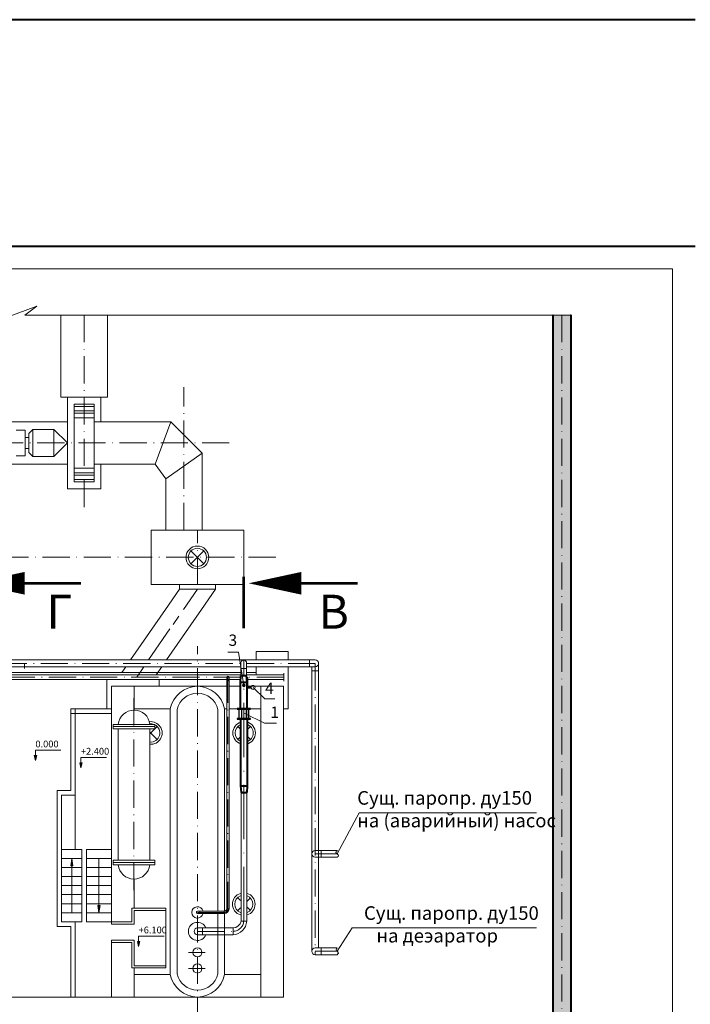
# Model space of a CAD drawing. Units: millimetres. Extents: x -658 to 3672, y 0 to 1697.
# Drawn here: x 653 to 801, y 785 to 1003 of the extents above; entities that cross this region are included whole.
import ezdxf

# ---------------------------------------------------------------- set-up
doc = ezdxf.new("R2010")
doc.units = ezdxf.units.MM
doc.linetypes.add('ACAD_ISO10W100', pattern=[18, 12, -3, 0, -3])
doc.linetypes.add('CENTER', pattern=[50.8, 31.75, -6.35, 6.35, -6.35])
for name, color, linetype, lineweight in [('О-ние', 252, 'Continuous', 5), ('Оси', 50, 'ACAD_ISO10W100', 9), ('Размер', 1, 'Continuous', 20), ('Рамка', 6, 'Continuous', 15), ('Стены', 7, 'Continuous', 40), ('Тр. ОТ', 84, 'Continuous', 13)]:
    doc.layers.add(name, color=color, linetype=linetype, lineweight=lineweight)
doc.styles.add('WT31', font='txtdw.shx', dxfattribs={"height": 3})
doc.styles.add('Текст 2.0', font='isocpeui.ttf')
doc.styles.add('Текст 2.5', font='isocpeur.ttf')

msp = doc.modelspace()

# ---------------------------------------------------------------- hatches: boundary and pattern name
at = {"layer": 'О-ние', "ltscale": 0.5}
h = msp.add_hatch(color=256, dxfattribs=at)
h.paths.add_polyline_path([(703.0779, 855.5905, 0.41421356), (702.7681, 855.9003), (702.7681, 855.2807, 0.41421356)])
h.paths.add_polyline_path([(702.7681, 855.9003, 0.41421356), (702.4583, 855.5905, 0.41421356), (702.7681, 855.2807)])
msp.add_hatch(color=256, dxfattribs=at).paths.add_polyline_path([(703.5282, 855.3452), (703.5282, 854.9821), (704.4149, 854.9821), (704.4149, 855.3452)])
at = {"layer": 'О-ние'}
h = msp.add_hatch(color=256, dxfattribs=at)
h.paths.add_polyline_path([(664.7882, 817.3702), (664.7882, 815.7382), (665.0365, 815.7382)])
h.paths.add_polyline_path([(664.7882, 817.3702), (664.54, 815.7382), (664.7882, 815.7382)])
h = msp.add_hatch(color=256, dxfattribs=at)
h.paths.add_polyline_path([(670.7882, 807.0021), (670.54, 807.0021), (670.7882, 805.3702)])
h.paths.add_polyline_path([(670.7882, 805.3702), (671.0365, 807.0021), (670.7882, 807.0021)])
at = {"layer": 'Размер', "ltscale": 0.5}
h = msp.add_hatch(color=256, dxfattribs=at)
h.paths.add_polyline_path([(656.75, 840.1087), (656.4992, 840.1087), (656.75, 838.9903)])
h.paths.add_polyline_path([(657.0404, 840.1087), (656.75, 840.1087), (656.75, 838.9903)])
h = msp.add_hatch(color=256, dxfattribs=at)
h.paths.add_polyline_path([(666.7988, 838.5054), (666.5479, 838.5054), (666.7988, 837.387)])
h.paths.add_polyline_path([(666.7988, 837.387), (667.0891, 838.5054), (666.7988, 838.5054)])
h = msp.add_hatch(color=256, dxfattribs=at)
h.paths.add_polyline_path([(679.5383, 799.0424), (679.2874, 799.0424), (679.5383, 797.924)])
h.paths.add_polyline_path([(679.5383, 797.924), (679.8286, 799.0424), (679.5383, 799.0424)])
at = {"layer": 'Стены', "ltscale": 0.5}
msp.add_hatch(color=9, dxfattribs=at).paths.add_polyline_path([(774.9824, 937.3475), (770.9824, 937.3475), (770.9824, 745.077), (774.9824, 745.077)])

# ---------------------------------------------------------------- linework, layer by layer
at = {"layer": 'О-ние', "color": 7, "lineweight": 13}
for p, q in [((646.5197, 935.3779), (657.0688, 939.3171)), ((657.0688, 939.3171), (654.4463, 937.3475))]:
    msp.add_line(p, q, dxfattribs=at)
at = {"layer": 'О-ние', "lineweight": 9}
msp.add_line((774.9824, 937.3475), (654.4463, 937.3475), dxfattribs=at)
at = {"layer": 'О-ние'}
for p, q in [((662.3584, 919.1895), (662.3584, 937.3475)), ((672.6724, 919.1895), (672.6724, 937.3475)), ((662.3584, 919.1895), (663.816, 919.1895)), ((663.816, 919.1895), (663.816, 909.101)), ((671.2148, 919.1895), (663.816, 919.1895)), ((669.7148, 917.6895), (665.316, 917.6895)), ((665.316, 917.6895), (665.316, 909.101)), ((669.7148, 913.7487), (669.7148, 917.6895)), ((671.2148, 913.7487), (671.2148, 919.1895)), ((672.6724, 919.1895), (671.2148, 919.1895)), ((669.7148, 917.1895), (665.316, 917.1895)), ((669.7148, 916.1895), (665.316, 916.1895)), ((669.7148, 915.6895), (665.316, 915.6895)), ((663.816, 913.7487), (641.1318, 913.7487)), ((669.7148, 914.6895), (665.316, 914.6895)), ((669.7148, 904.4532), (669.7148, 913.7487)), ((669.7148, 913.7487), (686.6427, 913.7487)), ((686.6427, 913.7487), (683.2179, 904.4532)), ((693.5405, 906.8509), (686.6427, 913.7487)), ((654.4682, 911.9043), (652.5045, 911.9043)), ((654.4682, 909.101), (654.4682, 911.9043)), ((656.1621, 912.0788), (655.3152, 911.2318)), ((655.3152, 911.2318), (655.3152, 906.9664)), ((660.8382, 912.0788), (656.1621, 912.0788)), ((656.1621, 912.0788), (656.1621, 909.101)), ((663.816, 909.101), (660.8382, 912.0788)), ((660.8382, 912.0788), (660.8382, 909.101)), ((655.3152, 910.2954), (654.4682, 910.2954)), ((654.4682, 910.2954), (654.4682, 909.101)), ((654.4682, 908.4206), (654.4682, 909.101)), ((654.4682, 907.9065), (654.4682, 909.101)), ((654.4682, 909.101), (654.4682, 906.2976)), ((656.1621, 906.1232), (656.1621, 909.101)), ((663.816, 909.101), (660.8382, 906.1232)), ((660.8382, 906.1232), (660.8382, 909.101)), ((663.816, 899.0124), (663.816, 909.101)), ((665.316, 900.5124), (665.316, 909.101)), ((655.3152, 907.9065), (654.4682, 907.9065)), ((656.1621, 906.1232), (655.3152, 906.9664)), ((685.5405, 901.178), (693.5405, 906.8509)), ((693.5405, 906.8509), (693.5405, 889.8702)), ((641.1318, 904.4532), (663.816, 904.4532)), ((654.4682, 906.2976), (652.5045, 906.2976)), ((660.8382, 906.1232), (656.1621, 906.1232)), ((683.2179, 904.4532), (669.7148, 904.4532)), ((669.7148, 904.4532), (669.7148, 900.5124)), ((671.2148, 904.4532), (671.2148, 899.0124)), ((683.2179, 904.4532), (685.5405, 901.178)), ((669.7148, 903.5124), (665.316, 903.5124)), ((669.7148, 902.5124), (665.316, 902.5124)), ((669.7148, 902.0124), (665.316, 902.0124)), ((669.7148, 901.0124), (665.316, 901.0124)), ((669.7148, 900.5124), (665.316, 900.5124)), ((685.5405, 889.8702), (685.5405, 901.178)), ((671.2148, 899.0124), (663.816, 899.0124)), ((682.2882, 877.8702), (682.2882, 889.8702)), ((682.2882, 889.8702), (702.7882, 889.8702)), ((693.5405, 889.8702), (685.5405, 889.8702)), ((702.7882, 877.8702), (702.7882, 889.8702)), ((693.9283, 882.4318), (691.0998, 885.2602)), ((693.9283, 885.2602), (691.0998, 882.4318)), ((702.7882, 877.8702), (682.2882, 877.8702)), ((688.5382, 876.8178), (685.4567, 872.3485)), ((688.5382, 876.8178), (688.5382, 877.8702)), ((692.5382, 876.8178), (688.5382, 876.8178)), ((692.5382, 876.8178), (696.5382, 876.8178)), ((696.5382, 876.8178), (693.4455, 872.3485)), ((696.5302, 876.8178), (696.5302, 877.8702)), ((685.4567, 872.3485), (677.7654, 861.1933)), ((693.4455, 872.3485), (685.7261, 861.1933)), ((712.5831, 863.041), (705.4783, 863.041)), ((705.4783, 863.041), (705.4783, 861.1933)), ((712.5831, 861.1933), (712.5831, 863.041)), ((676.7312, 859.6933), (675.8562, 858.4243)), ((684.6881, 859.6933), (683.4315, 857.8774)), ((705.4783, 859.6933), (705.4783, 857.8774)), ((712.5831, 857.8774), (712.5831, 859.6933)), ((699.0094, 858.4243), (651.4888, 858.4243)), ((672.4933, 857.3774), (672.4933, 857.3856)), ((672.4933, 850.3702), (672.4933, 856.8774)), ((684.0912, 857.3856), (684.0912, 857.3774)), ((684.0912, 856.8774), (684.0912, 855.3702)), ((702.1406, 858.4243), (699.0094, 858.4243)), ((705.4783, 858.4243), (703.3911, 858.4243)), ((703.6299, 857.3856), (703.6299, 855.3702)), ((712.5831, 850.3702), (712.5831, 857.8774)), ((673.5382, 855.3702), (699.0094, 855.3702)), ((673.5382, 802.8702), (673.5382, 855.3702)), ((678.5382, 850.1278), (678.5382, 855.3702)), ((699.5094, 855.3702), (702.0181, 855.3702)), ((703.5181, 855.3702), (711.5382, 855.3702)), ((706.5382, 855.3702), (706.5382, 786.7702)), ((711.5382, 855.3702), (711.5382, 786.7702)), ((673.5382, 850.3702), (664.5382, 850.3702)), ((664.5382, 832.3702), (664.5382, 850.3702)), ((665.5382, 831.3702), (665.5382, 850.3702)), ((673.5382, 850.3702), (672.4933, 850.3702)), ((678.5382, 850.3702), (686.5382, 850.3702)), ((686.5382, 791.7702), (686.5382, 850.3702)), ((688.0382, 791.9162), (688.0382, 850.2241)), ((697.0382, 850.2241), (697.0382, 805.7101)), ((698.5382, 850.3702), (698.5382, 805.7416)), ((698.5382, 850.3702), (699.0094, 850.3702)), ((699.5094, 850.3702), (701.3111, 850.3702)), ((704.2191, 850.3702), (706.5382, 850.3702)), ((711.5382, 850.3702), (712.5831, 850.3702)), ((673.5382, 849.3702), (664.5382, 849.3702)), ((683.6524, 846.4844), (682.034, 844.866)), ((702.0181, 845.8903), (701.424, 846.4844)), ((704.2524, 846.4844), (703.5181, 845.75)), ((683.6524, 843.6559), (682.034, 845.2743)), ((702.0181, 844.25), (701.424, 843.6559)), ((704.2524, 843.6559), (703.5181, 844.3903)), ((664.5382, 832.3702), (661.5382, 832.3702)), ((661.5382, 832.3702), (661.5382, 828.3702)), ((661.5382, 832.3702), (661.5382, 802.3702)), ((665.5382, 831.3702), (662.5382, 831.3702)), ((662.5382, 831.3702), (662.5382, 803.3702)), ((665.5382, 831.3702), (665.5382, 819.3702)), ((667.0382, 819.3702), (662.5382, 819.3702)), ((667.0382, 819.3702), (667.0382, 803.3702)), ((673.5382, 819.3702), (668.0382, 819.3702)), ((668.0382, 819.3702), (668.0382, 803.3702)), ((667.0382, 817.3702), (662.5382, 817.3702)), ((667.0382, 815.3702), (662.5382, 815.3702)), ((664.7882, 817.3702), (664.54, 815.7382)), ((664.54, 815.7382), (665.0365, 815.7382)), ((664.7882, 805.3702), (664.7882, 817.3702)), ((664.7882, 817.3702), (665.0365, 815.7382)), ((673.5382, 817.3702), (668.0382, 817.3702)), ((673.5382, 815.3702), (668.0382, 815.3702)), ((670.7882, 817.3702), (670.7882, 805.3702)), ((667.0382, 813.3702), (662.5382, 813.3702)), ((673.5382, 813.3702), (668.0382, 813.3702)), ((667.0382, 811.3702), (662.5382, 811.3702)), ((673.5382, 811.3702), (668.0382, 811.3702)), ((678.5382, 806.3702), (678.5382, 812.8179)), ((667.0382, 809.3702), (662.5382, 809.3702)), ((673.5382, 809.3702), (668.0382, 809.3702)), ((667.0382, 807.3702), (662.5382, 807.3702)), ((673.5382, 807.3702), (668.0382, 807.3702)), ((670.7882, 805.3702), (670.54, 807.0021)), ((671.0365, 807.0021), (670.54, 807.0021)), ((670.7882, 805.3702), (671.0365, 807.0021)), ((702.0181, 808.0903), (701.3894, 808.719)), ((704.2169, 808.6489), (703.5181, 807.95)), ((704.2169, 805.8914), (703.5181, 806.5903)), ((667.0382, 805.3702), (662.5382, 805.3702)), ((673.5382, 805.3702), (668.0382, 805.3702)), ((678.0382, 803.3702), (678.0382, 806.3702)), ((678.0382, 806.3702), (685.5382, 806.3702)), ((678.5382, 802.8702), (678.5382, 805.8702)), ((678.5382, 802.8702), (678.5382, 805.8702)), ((678.5382, 805.8702), (685.5382, 805.8702)), ((685.5382, 806.3702), (685.5382, 793.1779)), ((697.0382, 805.2101), (697.0382, 791.9162)), ((698.5382, 805.2363), (698.5382, 791.7702)), ((699.0488, 806.2123), (699.5094, 806.2123)), ((702.0181, 806.45), (701.3894, 805.8213)), ((661.5382, 802.3702), (664.5382, 802.3702)), ((662.5382, 803.3702), (665.5382, 803.3702)), ((664.5382, 786.7702), (664.5382, 802.3702)), ((665.5382, 786.7702), (665.5382, 803.3702)), ((667.0382, 803.3702), (665.5382, 803.3702)), ((668.0382, 803.3702), (673.5382, 803.3702)), ((673.5382, 803.3702), (678.0382, 803.3702)), ((673.5382, 802.8702), (678.5382, 802.8702)), ((673.5382, 786.7702), (673.5382, 799.3005)), ((673.5382, 799.3005), (678.5382, 799.3005)), ((673.5382, 798.8005), (678.0382, 798.8005)), ((678.0382, 793.1779), (678.0382, 798.8005)), ((678.5382, 793.6779), (678.5382, 799.3005)), ((685.5382, 793.6779), (678.5382, 793.6779)), ((685.5382, 793.1779), (678.0382, 793.1779)), ((678.5382, 786.7702), (678.5382, 793.1779)), ((686.5382, 791.7702), (678.5382, 791.7702)), ((706.5382, 791.7702), (698.5382, 791.7702)), ((711.5382, 786.7702), (542.3034, 786.7702))]:
    msp.add_line(p, q, dxfattribs=at)
at = {"layer": 'О-ние', "ltscale": 0.5}
for p, q in [((704.4149, 855.3452), (703.5282, 855.3452)), ((704.3842, 855.1443), (703.5282, 855.1443)), ((703.5282, 854.9821), (704.4149, 854.9821)), ((704.4149, 854.9821), (704.4149, 855.3452)), ((678.5156, 846.9728), (678.5156, 852.749)), ((673.9269, 846.9728), (683.1043, 846.9728)), ((673.9269, 846.9728), (673.9269, 845.9728)), ((673.9269, 846.4728), (683.1043, 846.4728)), ((673.9269, 845.9728), (683.1043, 845.9728)), ((675.034, 816.9728), (675.034, 845.9728)), ((682.034, 845.9728), (682.034, 816.9728)), ((683.1043, 846.9728), (683.1043, 845.9728)), ((683.1228, 816.9728), (673.9453, 816.9728)), ((673.9453, 815.9728), (673.9453, 816.9728)), ((683.1228, 816.4728), (673.9453, 816.4728)), ((683.1228, 815.9728), (673.9453, 815.9728)), ((682.034, 816.9728), (675.034, 816.9728)), ((683.1228, 815.9728), (683.1228, 816.9728))]:
    msp.add_line(p, q, dxfattribs=at)
at = {"layer": 'О-ние', "lineweight": 30, "ltscale": 0.5}
for p, q in [((702.2296, 850.3131), (702.2296, 848.2431)), ((702.2576, 850.3131), (702.2576, 848.2431)), ((703.3296, 850.3131), (703.3296, 848.2431)), ((703.3576, 850.3131), (703.3576, 848.2431))]:
    msp.add_line(p, q, dxfattribs=at)
at = {"layer": 'О-ние', "color": 7, "lineweight": 5}
for points in [[(654.3504, 878.1261, 5, 0, 0), (642.746, 878.1261, 0, 0, 0)], [(715.4493, 878.1261, 5, 0, 0), (703.8449, 878.1261, 0, 0, 0)]]:
    msp.add_lwpolyline(points, format="xyseb", dxfattribs=at)
at = {"layer": 'О-ние', "color": 7, "lineweight": 5, "const_width": 0.6}
for points in [[(666.8066, 878.1261), (654.3504, 878.1261)], [(702.7681, 868.1627), (702.7681, 879.5922)], [(727.9055, 878.1261), (715.4493, 878.1261)]]:
    msp.add_lwpolyline(points, dxfattribs=at)
at = {"layer": 'О-ние', "lineweight": 30, "ltscale": 0.5}
for points in [[(701.3111, 850.4702), (701.3111, 850.3132), (704.2191, 850.313), (704.2191, 850.47)], [(701.7579, 848.2432), (701.7581, 850.3132), (703.8281, 850.313), (703.8279, 848.243)], [(701.3109, 848.2432), (701.3109, 848.0862), (704.2189, 848.086), (704.219, 848.243)]]:
    msp.add_lwpolyline(points, close=True, dxfattribs=at)
at = {"layer": 'О-ние'}
for centre, radius in [((692.5141, 883.846), 2.5), ((692.5141, 883.846), 2), ((692.5382, 796.6118), 1), ((692.5382, 793.072), 1)]:
    msp.add_circle(centre, radius, dxfattribs=at)
at = {"layer": 'О-ние', "ltscale": 0.5}
for centre, radius in [((702.7681, 855.5905), 0.3098), ((704.8274, 855.1443), 0.4432)]:
    msp.add_circle(centre, radius, dxfattribs=at)
at = {"layer": 'О-ние'}
for centre, radius, start, end in [((692.5382, 849.2702), 6.1, 10.388858, 169.611142), ((692.5382, 849.2702), 4.6, 11.968746, 168.031254), ((682.2382, 845.0702), 2.5, 265.315265, 97.206454), ((682.2382, 845.0702), 2.5, 265.315265, 97.206454), ((682.2382, 845.0702), 2, 72.047352, 96.14755), ((682.2382, 845.0702), 2, 264.140395, 64.340222), ((702.8382, 845.0702), 2.5, 106.143563, 253.856345), ((702.8382, 845.0702), 2, 110.337935, 249.661973), ((702.8382, 845.0702), 2.5, 282.82379, 77.176118), ((702.8382, 845.0702), 2, 286.10759, 73.892318), ((702.7681, 807.2702), 2.5, 107.457269, 252.542639), ((702.7681, 807.2702), 2, 112.023897, 247.976011), ((702.7681, 807.2702), 2.5, 287.457603, 72.542397), ((702.7681, 807.2702), 2, 292.024313, 67.975687), ((692.5382, 805.4601), 1.25, 11.536959, 348.463041), ((692.5382, 801.2594), 2, 22.024313, 337.975687), ((692.5382, 792.8702), 6.1, 190.388858, 349.611142), ((692.5382, 792.8702), 4.6, 191.968746, 348.031254)]:
    msp.add_arc(centre, radius, start, end, dxfattribs=at)
at = {"layer": 'О-ние', "ltscale": 0.5}
for centre, start, end in [((678.534, 846.6089), 5.935558, 174.064442), ((678.5156, 816.3367), 185.935558, 354.064442)]:
    msp.add_arc(centre, 3.5189, start, end, dxfattribs=at)
at = {"layer": 'Оси', "ltscale": 0.5}
for p, q in [((667.5154, 937.3475), (667.5154, 893.9082)), ((772.9824, 937.3475), (772.9824, 724.2519)), ((689.5405, 889.8702), (689.5405, 921.4049)), ((638.9396, 909.101), (700.6907, 909.101)), ((692.5382, 877.8702), (692.5382, 889.8702)), ((709.834, 883.8702), (559.9841, 883.8702)), ((692.5382, 780.5974), (692.5382, 864.2181)), ((718.5443, 860.4433), (582.8843, 860.4433)), ((718.5443, 860.4433), (718.5443, 796.1141)), ((702.1155, 857.3774), (642.4237, 857.3774)), ((699.2594, 806.2123), (699.2594, 857.3774)), ((711.6372, 857.3774), (703.4192, 857.3774)), ((678.5156, 852.749), (678.5156, 809.594)), ((692.5382, 805.4601), (698.4702, 805.4601)), ((692.5382, 805.4601), (698.4702, 805.4601)), ((692.5382, 801.2594), (700.417, 801.2594))]:
    msp.add_line(p, q, dxfattribs=at)
at = {"layer": 'Оси'}
for p, q in [((689.4511, 872.3485), (692.5382, 876.8178)), ((687.1607, 869.0326), (688.415, 870.8485)), ((681.7457, 861.1933), (686.4699, 868.0326)), ((702.7681, 857.8774), (702.7681, 861.1933)), ((679.1156, 857.3856), (680.7096, 859.6933)), ((702.7681, 803.4974), (702.7681, 857.8774)), ((718.5443, 818.3789), (723.3781, 818.3789)), ((690.5877, 796.6118), (694.2426, 796.6118)), ((718.5443, 796.8641), (723.3781, 796.8641)), ((690.5877, 793.072), (694.2426, 793.072))]:
    msp.add_line(p, q, dxfattribs=at)
at = {"layer": 'Оси', "linetype": 'CENTER', "lineweight": 5}
for centre, radius, start, end in [((698.4332, 806.2891), 0.8298, 272.56003, 354.687309), ((700.2915, 803.7452), 2.4889, 272.889792, 354.286742)]:
    msp.add_arc(centre, radius, start, end, dxfattribs=at)
at = {"layer": 'Размер', "ltscale": 0.5}
for p, q in [((701.5831, 862.929), (699.2714, 862.929)), ((702.7681, 855.5905), (701.5831, 862.929)), ((654.3668, 859.3091), (654.3668, 860.4252)), ((704.8274, 855.1443), (707.3922, 852.6366)), ((707.3922, 852.6366), (709.5952, 852.6366)), ((702.8204, 849.4257), (707.3507, 847.2636)), ((707.3507, 847.2636), (709.9766, 847.2636)), ((656.75, 838.9903), (656.4992, 840.1087)), ((656.4992, 840.1087), (657.0404, 840.1087)), ((656.75, 838.9903), (656.75, 841.2714)), ((656.75, 841.2714), (662.3736, 841.2714)), ((657.0404, 840.1087), (656.75, 838.9903)), ((666.7988, 837.387), (666.7988, 839.6682)), ((666.7988, 839.6682), (672.4223, 839.6682)), ((666.7988, 837.387), (666.5479, 838.5054)), ((666.5479, 838.5054), (667.0891, 838.5054)), ((667.0891, 838.5054), (666.7988, 837.387)), ((723.3781, 818.3789), (728.2409, 827.4716)), ((728.2409, 827.4716), (767.3799, 827.4716)), ((679.5383, 797.924), (679.5383, 800.2052)), ((679.5383, 800.2052), (685.1618, 800.2052)), ((723.3781, 796.8641), (726.7145, 802.0317)), ((726.7145, 802.0317), (767.3799, 802.0317)), ((679.5383, 797.924), (679.2874, 799.0424)), ((679.2874, 799.0424), (679.8286, 799.0424)), ((679.8286, 799.0424), (679.5383, 797.924))]:
    msp.add_line(p, q, dxfattribs=at)
at = {"layer": 'Рамка', "lineweight": 40}
for p, q in [((802.4161, 1002.5665), (382.4161, 1002.5665)), ((382.4161, 952.5665), (802.4161, 952.5665))]:
    msp.add_line(p, q, dxfattribs=at)
at = {"layer": 'Рамка'}
for p, q in [((402.4161, 947.5665), (797.4161, 947.5665)), ((797.4161, 947.5665), (797.4161, 660.5665))]:
    msp.add_line(p, q, dxfattribs=at)
at = {"layer": 'Стены', "ltscale": 0.5}
msp.add_line((770.9824, 937.3475), (770.9824, 749.077), dxfattribs=at)
for points in [[(774.9399, 937.3475), (774.9824, 937.3475), (774.9824, 745.077), (770.9824, 745.077), (770.9824, 745.077)], [(770.9824, 937.3475), (771.0771, 937.3475)]]:
    msp.add_lwpolyline(points, dxfattribs=at)
at = {"layer": 'Тр. ОТ', "ltscale": 0.5}
for p, q in [((702.6228, 861.1933), (494.866, 861.1933)), ((718.5443, 861.1933), (702.6228, 861.1933)), ((702.1398, 859.6933), (642.4237, 859.6933)), ((718.5443, 859.6933), (703.3911, 859.6933)), ((717.7943, 859.6933), (717.7943, 796.8641)), ((719.2943, 860.4433), (719.2943, 807.9737)), ((702.141, 857.8774), (642.4237, 857.8774)), ((702.0725, 856.8774), (642.4237, 856.8774)), ((699.0094, 856.6461), (699.5094, 856.6461)), ((711.6405, 857.8774), (703.3911, 857.8774)), ((711.6466, 856.8774), (703.4663, 856.8774)), ((719.2943, 817.6289), (719.2943, 797.6141)), ((698.4702, 805.7101), (698.4702, 805.2101)), ((703.404, 803.4974), (702.152, 803.4974)), ((692.5382, 802.0094), (700.417, 802.0094)), ((692.5382, 800.5094), (700.417, 800.5094))]:
    msp.add_line(p, q, dxfattribs=at)
at = {"layer": 'Тр. ОТ'}
for p, q in [((717.2954, 861.1933), (717.2954, 859.6933)), ((702.1411, 857.675), (702.1393, 860.4433)), ((702.14, 859.3091), (703.3911, 859.3091)), ((703.3911, 857.675), (703.3911, 860.4444)), ((717.7943, 858.7894), (719.2943, 858.7894)), ((699.0094, 806.2123), (699.0094, 857.3774)), ((699.5094, 806.2123), (699.5094, 857.3774)), ((711.6372, 858.2642), (711.6372, 856.4906)), ((702.1546, 803.5116), (702.1547, 831.9609)), ((703.4047, 803.5113), (703.4047, 831.9609)), ((718.5443, 819.1289), (723.3781, 819.1289)), ((718.5443, 817.6289), (723.3781, 817.6289)), ((719.845, 819.1289), (719.845, 817.6289)), ((692.5382, 805.7101), (698.4702, 805.7101)), ((692.5382, 805.7101), (698.4702, 805.7101)), ((692.5382, 805.2101), (698.4702, 805.2101)), ((692.5382, 805.2101), (698.4702, 805.2101)), ((693.0675, 805.7101), (693.0675, 805.2101)), ((699.0094, 806.2123), (699.5094, 806.2123)), ((693.6655, 802.0094), (693.6655, 800.5094)), ((700.417, 802.0094), (700.417, 800.5094)), ((718.5443, 797.6141), (723.3781, 797.6141)), ((718.5443, 796.1141), (723.3781, 796.1141)), ((719.845, 797.6141), (719.845, 796.1141))]:
    msp.add_line(p, q, dxfattribs=at)
at = {"layer": 'Тр. ОТ', "lineweight": 40, "ltscale": 0.5}
for p, q in [((702.0161, 856.2215), (702.1411, 857.675)), ((703.3911, 857.675), (702.1411, 857.675)), ((703.5282, 856.2212), (703.3911, 857.675)), ((702.0161, 850.4701), (702.0161, 856.2215)), ((703.5282, 856.2212), (702.0161, 856.2215)), ((703.5282, 850.47), (703.5282, 856.2212)), ((702.0297, 848.1004), (702.0297, 833.4144)), ((703.5297, 848.1003), (703.5297, 833.4144)), ((702.0297, 833.4144), (703.5297, 833.4144)), ((702.0297, 833.4144), (702.1547, 831.9609)), ((703.5297, 833.4144), (703.4047, 831.9609)), ((702.1547, 831.9609), (703.4047, 831.9609))]:
    msp.add_line(p, q, dxfattribs=at)
at = {"layer": 'Тр. ОТ', "lineweight": 30, "ltscale": 0.5}
for p, q in [((703.6375, 850.313), (701.8231, 850.3132)), ((703.6374, 848.243), (701.8229, 848.2432))]:
    msp.add_line(p, q, dxfattribs=at)
at = {"layer": 'Тр. ОТ'}
for centre, radius, start, end in [((702.7651, 860.5142), 0.6298, 353.642689, 186.458997), ((718.5443, 860.4433), 0.75, 270, 90), ((718.5443, 818.3789), 0.75, 90, 270), ((692.5382, 805.4601), 0.25, 90, 270), ((698.4024, 806.3235), 0.6171, 276.309047, 349.617536), ((698.4721, 806.248), 1.0379, 269.896789, 358.024606), ((700.3499, 803.8431), 1.835, 272.096145, 349.591725), ((700.2438, 803.6695), 3.1648, 273.136781, 357.135596), ((692.5382, 801.2594), 0.75, 90, 270), ((718.5443, 796.8641), 0.75, 90, 270)]:
    msp.add_arc(centre, radius, start, end, dxfattribs=at)
at = {"layer": 'Тр. ОТ', "ltscale": 0.5}
msp.add_arc((699.2594, 857.3774), 0.25, 0, 180, dxfattribs=at)
at = {"layer": 'Тр. ОТ', "lineweight": 9}
msp.add_spline([(723.3781, 817.6289), (723.6857, 817.979), (723.4518, 818.3297), (723.1074, 818.6741), (723.4518, 819.1289)], degree=3, dxfattribs=at)
at = {"layer": 'Тр. ОТ'}
msp.add_spline([(723.3781, 796.1141), (723.6646, 796.4419), (723.4518, 796.8148), (723.186, 797.1834), (723.3781, 797.6141)], degree=3, dxfattribs=at)

# ---------------------------------------------------------------- texts
at = {"layer": 'О-ние', "color": 7, "lineweight": 30, "char_height": 7.5, "width": 7.9806, "attachment_point": 3, "style": 'WT31'}
for s, insert in [('{\\fArial|b0|i0|c204|p34;Г}', (664.8886, 875.5915)), ('{\\fArial|b0|i0|c204|p34;В}', (725.9875, 875.5915))]:
    msp.add_mtext(s, dxfattribs=dict(at, insert=insert))
at = {"layer": 'Размер', "ltscale": 0.5, "char_height": 2.5}
for s, insert, attachment_point in [('\\A1;', (718.0221, 881.3012), 1), ('\\A1;', (713.5439, 869.913), 1), ('3', (701.2911, 863.5272), 9), ('4', (707.4698, 852.9105), 7), ('1', (708.6474, 847.6162), 7)]:
    msp.add_mtext(s, dxfattribs=dict(at, insert=insert, attachment_point=attachment_point))
at = {"layer": 'Размер', "ltscale": 0.5, "attachment_point": 1}
for s, insert, char_height, width, style in [('{\\fISOCPEUR|b0|i0|c204|p34;0.000}', (656.75, 843.3861), 1.5, 5.623516, 'Текст 2.0'), ('{\\fISOCPEUR|b0|i0|c204|p34;+2.400}', (666.7988, 841.7829), 1.5, 5.623516, 'Текст 2.0'), ('\\ftimes new roman|b0|i0|c0|p0;Сущ. паропр. ду150\\P\\pxt1;на (\\ftimes new roman|b0|i0|c204|p0;аварийный) насос\\ftimes new roman|b0|i0|c0|p0;  ', (727.8178, 832.2395), 3, 46.52168, 'Текст 2.5'), ('\\ftimes new roman|b0|i0|c0|p0;Сущ. паропр. ду150\\P\\pxt1;   на де\\ftimes new roman|b0|i0|c204|p0;эаратор\\ftimes new roman|b0|i0|c0|p0; ', (729.3123, 806.8133), 3, 46.52168, 'Текст 2.5'), ('{\\fISOCPEUR|b0|i0|c204|p34;+6.100}', (679.5383, 802.3199), 1.5, 5.623516, 'Текст 2.0')]:
    msp.add_mtext(s, dxfattribs=dict(at, insert=insert, char_height=char_height, width=width, style=style))

doc.saveas('drawing.dxf')
